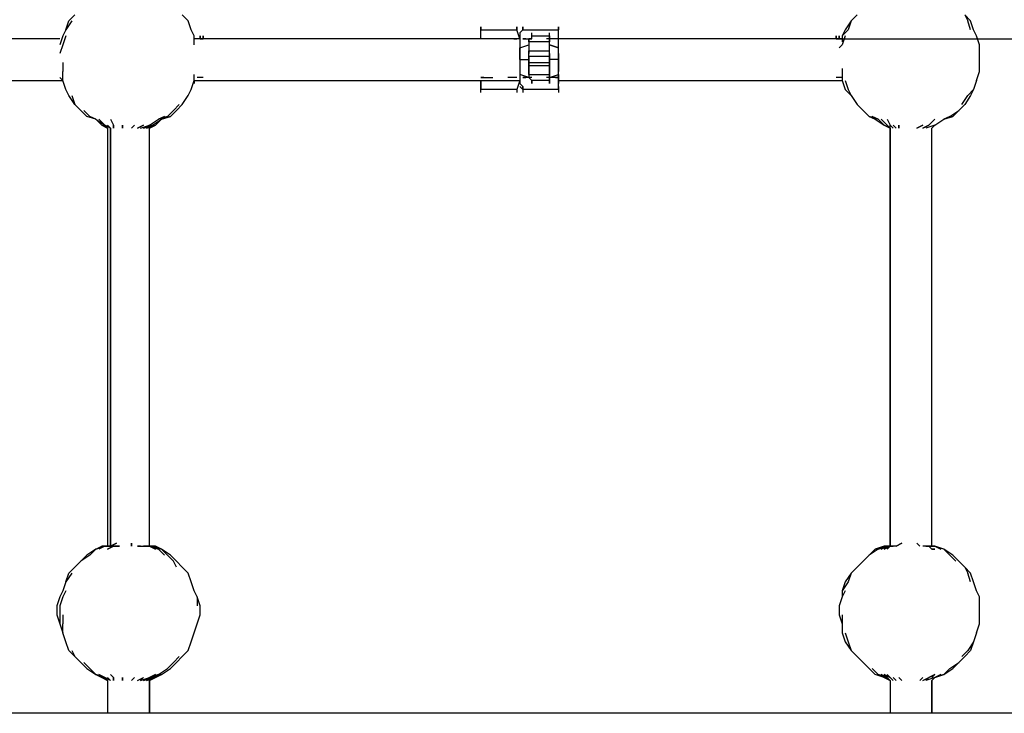
# Model space of a CAD drawing. Extents: x -2638 to 2638, y 0 to 1478.
# Drawn here: x -154 to 1242, y 0 to 984 of the extents above; entities that cross this region are included whole.
import ezdxf

# ---------------------------------------------------------------- set-up
doc = ezdxf.new("R2010")
doc.units = 0
doc.header["$LTSCALE"] = 5
doc.header["$PDMODE"] = 33
doc.header["$PDSIZE"] = 20
doc.layers.get('Defpoints').update_dxf_attribs({"linetype": 'CONTINUOUS'})
for name, color, linetype in [('Lg_area', 4, 'CONTINUOUS'), ('Lg_dim', 7, 'CONTINUOUS'), ('Lg_prod', 40, 'CONTINUOUS')]:
    doc.layers.add(name, color=color, linetype=linetype)
doc.styles.add('LG1', font='ARIAL.TTF', dxfattribs={"height": 185})
doc.styles.get("Standard").update_dxf_attribs({"font": 'SIMPLEX'})
doc.dimstyles.new('LG_DIM', dxfattribs={"dimtxt": 2.5, "dimasz": 2.5, "dimexe": 1.25, "dimexo": 0.625, "dimtad": 1, "dimdec": 4, "dimdsep": 46, "dimlunit": 6, "dimtxsty": 'Standard', "dimcen": 2.5, "dimadec": 0, "dimazin": 0, "dimtfac": 1, "dimtdec": 4, "dimtmove": 0, "dimatfit": 3, "dimfxl": 0, "dimtolj": 1, "dimtzin": 0, "dimarcsym": 0})

# ---------------------------------------------------------------- blocks, each defined once
blk = doc.blocks.new('*D6')
at = {"layer": 'Defpoints', "color": 0}
for p in [(1003.4, 956.8), (1794.3, 956.8), (2637.6, 0)]:
    blk.add_point(p, dxfattribs=at)
at = {"layer": 'Lg_dim', "color": 0, "lineweight": -2}
for p, q in [((1004.4, 956.8), (1844.3, 956.8)), ((1794.3, 836.8), (1794.3, 622.9)), ((1794.3, 120), (1794.3, 334)), ((2636.6, 0), (1744.3, 0))]:
    blk.add_line(p, q, dxfattribs=at)
at = {"layer": 'Lg_dim', "color": 0}
for points in [[(1774.3, 836.8), (1814.3, 836.8), (1794.3, 956.8)], [(1774.3, 120), (1814.3, 120), (1794.3, 0)]]:
    blk.add_solid(points, dxfattribs=at)
at = {"layer": 'Lg_dim', "color": 4, "insert": (1794.3, 478.4), "char_height": 185, "attachment_point": 5, "style": 'LG1'}
blk.add_mtext('\\A1;960', dxfattribs=at)

msp = doc.modelspace()

# ---------------------------------------------------------------- linework, layer by layer
at = {"layer": 'Lg_area'}
for p, q in [((-29.6374, -0.0015), (-1138.8668, -0.0015)), ((1079.592, -0.0015), (-29.6374, -0.0015)), ((2637.5936, -0.0015), (1079.592, -0.0015))]:
    msp.add_line(p, q, dxfattribs=at)
at = {"layer": 'Lg_prod'}
for p, q in [((-88.9092, 969.5158), (-84.6755, 982.2169)), ((-80.4418, 982.2169), (-88.9092, 969.5158)), ((-76.2081, 990.6843), (-84.6755, 982.2169)), ((84.6725, 982.2169), (76.2051, 990.6843)), ((88.9062, 969.5158), (84.6725, 982.2169)), ((1024.5539, 982.2169), (1016.0865, 969.5158)), ((1024.5539, 982.2169), (1020.3202, 969.5158)), ((1033.0213, 990.6843), (1024.5539, 982.2169)), ((1185.4345, 990.6843), (1189.6682, 982.2169)), ((1193.9019, 982.2169), (1185.4345, 990.6843)), ((1193.9019, 969.5158), (1189.6682, 982.2169)), ((1198.1356, 969.5158), (1193.9019, 982.2169)), ((-88.9092, 969.5158), (-93.1429, 961.0484)), ((93.1399, 961.0484), (88.9062, 969.5158)), ((499.5751, 973.7495), (499.5751, 969.5158)), ((499.5751, 969.5158), (499.5751, 973.7495)), ((499.5751, 956.8147), (499.5751, 969.5158)), ((499.5751, 969.5158), (550.3795, 969.5158)), ((499.5751, 956.8147), (499.5751, 969.5158)), ((550.3795, 969.5158), (550.3795, 973.7495)), ((550.3795, 973.7495), (550.3795, 969.5158)), ((554.6132, 956.8147), (550.3795, 969.5158)), ((554.6132, 956.8147), (550.3795, 969.5158)), ((558.8469, 969.5158), (554.6132, 965.2821)), ((554.6132, 965.2821), (558.8469, 969.5158)), ((554.6132, 965.2821), (554.6132, 961.0484)), ((554.6132, 965.2821), (554.6132, 961.0484)), ((558.8469, 969.5158), (558.8469, 973.7495)), ((558.8469, 973.7495), (558.8469, 969.5158)), ((558.8469, 969.5158), (609.6513, 969.5158)), ((571.548, 961.0484), (571.548, 965.2821)), ((596.9502, 961.0484), (596.9502, 965.2821)), ((609.6513, 969.5158), (609.6513, 973.7495)), ((609.6513, 973.7495), (609.6513, 969.5158)), ((609.6513, 965.2821), (609.6513, 969.5158)), ((609.6513, 965.2821), (609.6513, 969.5158)), ((609.6513, 961.0484), (609.6513, 965.2821)), ((609.6513, 961.0484), (609.6513, 965.2821)), ((1016.0865, 969.5158), (1011.8528, 961.0484)), ((1020.3202, 969.5158), (1011.8528, 961.0484)), ((1202.3693, 961.0484), (1198.1356, 969.5158)), ((-97.3766, 956.8147), (-1011.8558, 956.8147)), ((-93.1429, 961.0484), (-97.3766, 948.3473)), ((-88.9092, 961.0484), (-93.1429, 948.3473)), ((93.1399, 948.3473), (93.1399, 961.0484)), ((97.3736, 956.8147), (93.1399, 956.8147)), ((97.3736, 956.8147), (93.1399, 956.8147)), ((554.6132, 956.8147), (93.1399, 956.8147)), ((101.6073, 956.8147), (97.3736, 956.8147)), ((101.6073, 956.8147), (97.3736, 956.8147)), ((101.6073, 961.0484), (101.6073, 956.8147)), ((101.6073, 961.0484), (101.6073, 956.8147)), ((101.6073, 956.8147), (101.6073, 961.0484)), ((101.6073, 961.0484), (101.6073, 956.8147)), ((105.841, 956.8147), (101.6073, 956.8147)), ((101.6073, 956.8147), (105.841, 956.8147)), ((105.841, 956.8147), (105.841, 961.0484)), ((105.841, 961.0484), (105.841, 956.8147)), ((105.841, 956.8147), (105.841, 961.0484)), ((105.841, 961.0484), (105.841, 956.8147)), ((105.841, 956.8147), (105.841, 961.0484)), ((105.841, 961.0484), (105.841, 956.8147)), ((105.841, 956.8147), (105.841, 961.0484)), ((105.841, 961.0484), (105.841, 956.8147)), ((503.8088, 956.8147), (499.5751, 956.8147)), ((503.8088, 956.8147), (499.5751, 956.8147)), ((508.0425, 956.8147), (503.8088, 956.8147)), ((512.2762, 956.8147), (508.0425, 956.8147)), ((516.5099, 956.8147), (512.2762, 956.8147)), ((541.9121, 956.8147), (537.6784, 956.8147)), ((546.1458, 956.8147), (541.9121, 956.8147)), ((546.1458, 956.8147), (550.3795, 956.8147)), ((550.3795, 956.8147), (546.1458, 956.8147)), ((554.6132, 961.0484), (554.6132, 952.581)), ((554.6132, 961.0484), (554.6132, 952.581)), ((554.6132, 952.581), (554.6132, 944.1136)), ((554.6132, 952.581), (554.6132, 944.1136)), ((558.8469, 956.8147), (563.0806, 956.8147)), ((563.0806, 956.8147), (558.8469, 956.8147)), ((563.0806, 956.8147), (567.3143, 956.8147)), ((567.3143, 952.581), (567.3143, 956.8147)), ((571.548, 956.8147), (567.3143, 956.8147)), ((567.3143, 956.8147), (571.548, 956.8147)), ((567.3143, 956.8147), (567.3143, 952.581)), ((571.548, 956.8147), (567.3143, 956.8147)), ((567.3143, 952.581), (567.3143, 939.8799)), ((596.9502, 952.581), (567.3143, 952.581)), ((567.3143, 952.581), (567.3143, 939.8799)), ((571.548, 961.0484), (596.9502, 961.0484)), ((571.548, 956.8147), (571.548, 961.0484)), ((571.548, 956.8147), (571.548, 961.0484)), ((596.9502, 956.8147), (592.7165, 956.8147)), ((596.9502, 961.0484), (596.9502, 956.8147)), ((596.9502, 956.8147), (596.9502, 961.0484)), ((596.9502, 956.8147), (596.9502, 961.0484)), ((596.9502, 956.8147), (596.9502, 952.581)), ((601.1839, 956.8147), (596.9502, 956.8147)), ((596.9502, 952.581), (596.9502, 956.8147)), ((596.9502, 939.8799), (596.9502, 952.581)), ((596.9502, 939.8799), (596.9502, 952.581)), ((605.4176, 956.8147), (601.1839, 956.8147)), ((609.6513, 956.8147), (605.4176, 956.8147)), ((609.6513, 952.581), (609.6513, 961.0484)), ((609.6513, 952.581), (609.6513, 961.0484)), ((1011.8528, 956.8147), (609.6513, 956.8147)), ((609.6513, 944.1136), (609.6513, 952.581)), ((609.6513, 944.1136), (609.6513, 952.581)), ((1003.3854, 961.0484), (1003.3854, 956.8147)), ((1003.3854, 956.8147), (1003.3854, 961.0484)), ((1003.3854, 961.0484), (1003.3854, 956.8147)), ((1003.3854, 961.0484), (1003.3854, 956.8147)), ((1003.3854, 956.8147), (1003.3854, 961.0484)), ((1003.3854, 961.0484), (1003.3854, 956.8147)), ((1003.3854, 956.8147), (1003.3854, 961.0484)), ((1003.3854, 961.0484), (1003.3854, 956.8147)), ((1003.3854, 956.8147), (1007.6191, 956.8147)), ((1007.6191, 956.8147), (1003.3854, 956.8147)), ((1007.6191, 961.0484), (1007.6191, 956.8147)), ((1007.6191, 961.0484), (1007.6191, 956.8147)), ((1007.6191, 956.8147), (1007.6191, 961.0484)), ((1007.6191, 961.0484), (1007.6191, 956.8147)), ((1007.6191, 956.8147), (1011.8528, 956.8147)), ((1011.8528, 956.8147), (1007.6191, 956.8147)), ((1011.8528, 961.0484), (1011.8528, 952.581)), ((1016.0865, 961.0484), (1011.8528, 948.3473)), ((1206.603, 948.3473), (1202.3693, 961.0484)), ((-93.1429, 948.3473), (-97.3766, 935.6462)), ((554.6132, 944.1136), (567.3143, 948.3473)), ((554.6132, 935.6462), (554.6132, 944.1136)), ((554.6132, 944.1136), (554.6132, 935.6462)), ((554.6132, 927.1788), (554.6132, 935.6462)), ((554.6132, 935.6462), (554.6132, 927.1788)), ((567.3143, 939.8799), (596.9502, 939.8799)), ((567.3143, 935.6462), (567.3143, 939.8799)), ((567.3143, 939.8799), (567.3143, 935.6462)), ((567.3143, 931.4125), (567.3143, 935.6462)), ((567.3143, 931.4125), (567.3143, 935.6462)), ((596.9502, 948.3473), (609.6513, 944.1136)), ((609.6513, 944.1136), (596.9502, 948.3473)), ((596.9502, 935.6462), (596.9502, 939.8799)), ((596.9502, 935.6462), (596.9502, 939.8799)), ((596.9502, 935.6462), (596.9502, 931.4125)), ((596.9502, 931.4125), (596.9502, 935.6462)), ((609.6513, 935.6462), (609.6513, 944.1136)), ((609.6513, 935.6462), (609.6513, 944.1136)), ((609.6513, 927.1788), (609.6513, 935.6462)), ((609.6513, 935.6462), (609.6513, 927.1788)), ((1011.8528, 948.3473), (1007.6191, 944.1136)), ((1206.603, 935.6462), (1206.603, 948.3473)), ((1206.603, 922.9451), (1206.603, 935.6462)), ((-93.1429, 922.9451), (-93.1429, 910.244)), ((554.6132, 927.1788), (554.6132, 918.7114)), ((554.6132, 927.1788), (554.6132, 918.7114)), ((554.6132, 927.1788), (567.3143, 927.1788)), ((567.3143, 931.4125), (567.3143, 927.1788)), ((596.9502, 931.4125), (567.3143, 931.4125)), ((567.3143, 927.1788), (567.3143, 931.4125)), ((567.3143, 922.9451), (567.3143, 927.1788)), ((567.3143, 927.1788), (567.3143, 922.9451)), ((567.3143, 914.4777), (567.3143, 922.9451)), ((567.3143, 922.9451), (567.3143, 918.7114)), ((567.3143, 922.9451), (596.9502, 922.9451)), ((567.3143, 918.7114), (567.3143, 922.9451)), ((596.9502, 931.4125), (596.9502, 927.1788)), ((596.9502, 927.1788), (596.9502, 931.4125)), ((596.9502, 927.1788), (596.9502, 922.9451)), ((596.9502, 922.9451), (596.9502, 927.1788)), ((609.6513, 927.1788), (596.9502, 927.1788)), ((596.9502, 918.7114), (596.9502, 922.9451)), ((596.9502, 922.9451), (596.9502, 918.7114)), ((596.9502, 914.4777), (596.9502, 922.9451)), ((609.6513, 927.1788), (609.6513, 918.7114)), ((609.6513, 918.7114), (609.6513, 927.1788)), ((1206.603, 910.244), (1206.603, 922.9451)), ((-93.1429, 897.5429), (-93.1429, 910.244)), ((554.6132, 918.7114), (554.6132, 910.244)), ((554.6132, 918.7114), (554.6132, 910.244)), ((554.6132, 910.244), (554.6132, 906.0103)), ((554.6132, 910.244), (554.6132, 906.0103)), ((567.3143, 918.7114), (567.3143, 906.0103)), ((567.3143, 918.7114), (596.9502, 918.7114)), ((567.3143, 906.0103), (567.3143, 918.7114)), ((567.3143, 918.7114), (596.9502, 918.7114)), ((596.9502, 906.0103), (596.9502, 918.7114)), ((596.9502, 918.7114), (596.9502, 906.0103)), ((609.6513, 918.7114), (609.6513, 910.244)), ((609.6513, 910.244), (609.6513, 918.7114)), ((609.6513, 906.0103), (609.6513, 910.244)), ((609.6513, 906.0103), (609.6513, 910.244)), ((1011.8528, 914.4777), (1011.8528, 910.244)), ((1011.8528, 910.244), (1011.8528, 897.5429)), ((1202.3693, 897.5429), (1206.603, 910.244)), ((-1011.8558, 897.5429), (-93.1429, 897.5429)), ((-97.3766, 901.7766), (-93.1429, 897.5429)), ((-88.9092, 884.8418), (-93.1429, 897.5429)), ((88.9062, 884.8418), (93.1399, 897.5429)), ((93.1399, 897.5429), (93.1399, 906.0103)), ((93.1399, 893.3092), (93.1399, 897.5429)), ((93.1399, 897.5429), (93.1399, 893.3092)), ((93.1399, 893.3092), (93.1399, 897.5429)), ((93.1399, 897.5429), (93.1399, 893.3092)), ((93.1399, 897.5429), (554.6132, 897.5429)), ((101.6073, 901.7766), (97.3736, 901.7766)), ((101.6073, 901.7766), (97.3736, 901.7766)), ((105.841, 901.7766), (101.6073, 901.7766)), ((105.841, 901.7766), (101.6073, 901.7766)), ((499.5751, 901.7766), (503.8088, 901.7766)), ((503.8088, 901.7766), (499.5751, 901.7766)), ((499.5751, 884.8418), (499.5751, 897.5429)), ((499.5751, 897.5429), (499.5751, 884.8418)), ((503.8088, 901.7766), (508.0425, 901.7766)), ((508.0425, 901.7766), (512.2762, 901.7766)), ((512.2762, 901.7766), (516.5099, 901.7766)), ((541.9121, 901.7766), (537.6784, 901.7766)), ((546.1458, 901.7766), (541.9121, 901.7766)), ((550.3795, 901.7766), (546.1458, 901.7766)), ((550.3795, 901.7766), (546.1458, 901.7766)), ((554.6132, 897.5429), (550.3795, 884.8418)), ((554.6132, 897.5429), (550.3795, 884.8418)), ((554.6132, 906.0103), (554.6132, 897.5429)), ((554.6132, 906.0103), (554.6132, 897.5429)), ((567.3143, 901.7766), (554.6132, 906.0103)), ((554.6132, 897.5429), (554.6132, 893.3092)), ((554.6132, 893.3092), (554.6132, 897.5429)), ((558.8469, 901.7766), (563.0806, 901.7766)), ((563.0806, 901.7766), (558.8469, 901.7766)), ((567.3143, 901.7766), (563.0806, 901.7766)), ((567.3143, 906.0103), (567.3143, 901.7766)), ((567.3143, 906.0103), (596.9502, 906.0103)), ((567.3143, 906.0103), (567.3143, 901.7766)), ((571.548, 901.7766), (567.3143, 901.7766)), ((571.548, 901.7766), (567.3143, 901.7766)), ((567.3143, 901.7766), (571.548, 897.5429)), ((571.548, 897.5429), (567.3143, 901.7766)), ((571.548, 901.7766), (567.3143, 901.7766)), ((571.548, 893.3092), (571.548, 897.5429)), ((571.548, 897.5429), (571.548, 893.3092)), ((596.9502, 897.5429), (571.548, 897.5429)), ((596.9502, 901.7766), (592.7165, 901.7766)), ((596.9502, 906.0103), (596.9502, 901.7766)), ((596.9502, 901.7766), (609.6513, 906.0103)), ((596.9502, 901.7766), (596.9502, 906.0103)), ((601.1839, 901.7766), (596.9502, 901.7766)), ((596.9502, 901.7766), (596.9502, 897.5429)), ((596.9502, 897.5429), (596.9502, 901.7766)), ((596.9502, 897.5429), (596.9502, 893.3092)), ((596.9502, 893.3092), (596.9502, 897.5429)), ((605.4176, 901.7766), (601.1839, 901.7766)), ((605.4176, 901.7766), (609.6513, 901.7766)), ((609.6513, 901.7766), (605.4176, 901.7766)), ((609.6513, 897.5429), (609.6513, 906.0103)), ((609.6513, 906.0103), (609.6513, 897.5429)), ((609.6513, 893.3092), (609.6513, 897.5429)), ((609.6513, 897.5429), (609.6513, 893.3092)), ((609.6513, 897.5429), (1011.8528, 897.5429)), ((1007.6191, 901.7766), (1003.3854, 901.7766)), ((1007.6191, 901.7766), (1003.3854, 901.7766)), ((1011.8528, 901.7766), (1007.6191, 901.7766)), ((1011.8528, 901.7766), (1007.6191, 901.7766)), ((1011.8528, 897.5429), (1016.0865, 884.8418)), ((1016.0865, 897.5429), (1020.3202, 884.8418)), ((1202.3693, 897.5429), (1198.1356, 884.8418)), ((-84.6755, 876.3744), (-88.9092, 884.8418)), ((84.6725, 876.3744), (88.9062, 884.8418)), ((499.5751, 880.6081), (499.5751, 884.8418)), ((550.3795, 884.8418), (499.5751, 884.8418)), ((550.3795, 884.8418), (550.3795, 880.6081)), ((554.6132, 893.3092), (558.8469, 889.0755)), ((558.8469, 889.0755), (554.6132, 893.3092)), ((558.8469, 884.8418), (554.6132, 889.0755)), ((554.6132, 889.0755), (558.8469, 884.8418)), ((558.8469, 889.0755), (558.8469, 884.8418)), ((558.8469, 884.8418), (558.8469, 889.0755)), ((558.8469, 884.8418), (558.8469, 880.6081)), ((609.6513, 884.8418), (558.8469, 884.8418)), ((609.6513, 889.0755), (609.6513, 893.3092)), ((609.6513, 889.0755), (609.6513, 893.3092)), ((609.6513, 884.8418), (609.6513, 889.0755)), ((609.6513, 889.0755), (609.6513, 884.8418)), ((609.6513, 884.8418), (609.6513, 880.6081)), ((1016.0865, 884.8418), (1024.5539, 876.3744)), ((1020.3202, 884.8418), (1024.5539, 876.3744)), ((1198.1356, 884.8418), (1189.6682, 876.3744)), ((1198.1356, 884.8418), (1193.9019, 876.3744)), ((-76.2081, 863.6733), (-84.6755, 876.3744)), ((-80.4418, 876.3744), (-76.2081, 863.6733)), ((76.2051, 863.6733), (84.6725, 876.3744)), ((1024.5539, 876.3744), (1033.0213, 863.6733)), ((1181.2008, 863.6733), (1189.6682, 876.3744)), ((1193.9019, 876.3744), (1185.4345, 863.6733)), ((-67.7407, 855.2059), (-76.2081, 863.6733)), ((-59.2733, 846.7385), (-67.7407, 855.2059)), ((-63.507, 855.2059), (-55.0396, 846.7385)), ((55.0366, 846.7385), (63.504, 855.2059)), ((59.2703, 846.7385), (67.7377, 855.2059)), ((63.504, 855.2059), (71.9714, 863.6733)), ((67.7377, 855.2059), (76.2051, 863.6733)), ((1033.0213, 863.6733), (1041.4887, 855.2059)), ((1041.4887, 855.2059), (1049.9561, 846.7385)), ((1164.266, 846.7385), (1176.9671, 855.2059)), ((1168.4997, 846.7385), (1176.9671, 855.2059)), ((1176.9671, 855.2059), (1185.4345, 863.6733)), ((-46.5722, 842.5048), (-59.2733, 846.7385)), ((-46.5722, 842.5048), (-59.2733, 846.7385)), ((-46.5722, 842.5048), (-59.2733, 846.7385)), ((-46.5722, 842.5048), (-59.2733, 846.7385)), ((-55.0396, 846.7385), (-46.5722, 842.5048)), ((-55.0396, 846.7385), (-46.5722, 842.5048)), ((-46.5722, 842.5048), (-55.0396, 846.7385)), ((-55.0396, 846.7385), (-46.5722, 842.5048)), ((-55.0396, 846.7385), (-46.5722, 842.5048)), ((-55.0396, 846.7385), (-46.5722, 842.5048)), ((-55.0396, 846.7385), (-46.5722, 842.5048)), ((-46.5722, 842.5048), (-55.0396, 846.7385)), ((-38.1048, 834.0374), (-46.5722, 842.5048)), ((-46.5722, 842.5048), (-33.8711, 834.0374)), ((-42.3385, 842.5048), (-33.8711, 834.0374)), ((-25.4037, 842.5048), (-21.17, 834.0374)), ((29.6344, 834.0374), (42.3355, 842.5048)), ((33.8681, 834.0374), (46.5692, 842.5048)), ((46.5692, 842.5048), (38.1018, 834.0374)), ((42.3355, 842.5048), (55.0366, 846.7385)), ((55.0366, 846.7385), (42.3355, 842.5048)), ((50.8029, 846.7385), (42.3355, 842.5048)), ((42.3355, 842.5048), (50.8029, 846.7385)), ((55.0366, 846.7385), (42.3355, 842.5048)), ((55.0366, 846.7385), (42.3355, 842.5048)), ((50.8029, 846.7385), (42.3355, 842.5048)), ((42.3355, 842.5048), (50.8029, 846.7385)), ((46.5692, 842.5048), (55.0366, 846.7385)), ((46.5692, 842.5048), (59.2703, 846.7385)), ((46.5692, 842.5048), (55.0366, 846.7385)), ((59.2703, 846.7385), (46.5692, 842.5048)), ((46.5692, 842.5048), (55.0366, 846.7385)), ((46.5692, 842.5048), (59.2703, 846.7385)), ((46.5692, 842.5048), (55.0366, 846.7385)), ((59.2703, 846.7385), (46.5692, 842.5048)), ((1049.9561, 846.7385), (1062.6572, 842.5048)), ((1058.4235, 842.5048), (1049.9561, 846.7385)), ((1049.9561, 846.7385), (1058.4235, 842.5048)), ((1062.6572, 842.5048), (1049.9561, 846.7385)), ((1049.9561, 846.7385), (1062.6572, 842.5048)), ((1058.4235, 842.5048), (1049.9561, 846.7385)), ((1049.9561, 846.7385), (1058.4235, 842.5048)), ((1062.6572, 842.5048), (1049.9561, 846.7385)), ((1062.6572, 842.5048), (1054.1898, 846.7385)), ((1054.1898, 846.7385), (1062.6572, 842.5048)), ((1062.6572, 842.5048), (1054.1898, 846.7385)), ((1054.1898, 846.7385), (1062.6572, 842.5048)), ((1058.4235, 842.5048), (1071.1246, 834.0374)), ((1062.6572, 842.5048), (1071.1246, 834.0374)), ((1066.8909, 842.5048), (1075.3583, 834.0374)), ((1075.3583, 842.5048), (1079.592, 834.0374)), ((1134.6301, 834.0374), (1143.0975, 842.5048)), ((1143.0975, 834.0374), (1155.7986, 842.5048)), ((1164.266, 846.7385), (1155.7986, 842.5048)), ((1155.7986, 842.5048), (1164.266, 846.7385)), ((1168.4997, 846.7385), (1155.7986, 842.5048)), ((1155.7986, 842.5048), (1168.4997, 846.7385)), ((1164.266, 846.7385), (1155.7986, 842.5048)), ((1155.7986, 842.5048), (1164.266, 846.7385)), ((1164.266, 846.7385), (1155.7986, 842.5048)), ((1155.7986, 842.5048), (1164.266, 846.7385)), ((1168.4997, 846.7385), (1155.7986, 842.5048)), ((1155.7986, 842.5048), (1168.4997, 846.7385)), ((1164.266, 846.7385), (1155.7986, 842.5048)), ((1155.7986, 842.5048), (1164.266, 846.7385)), ((-29.6374, 829.8037), (-38.1048, 834.0374)), ((-38.1048, 834.0374), (-29.6374, 829.8037)), ((-29.6374, 829.8037), (-38.1048, 834.0374)), ((-38.1048, 834.0374), (-29.6374, 829.8037)), ((-33.8711, 834.0374), (-29.6374, 829.8037)), ((-29.6374, 829.8037), (-33.8711, 834.0374)), ((-29.6374, 829.8037), (-33.8711, 834.0374)), ((-33.8711, 834.0374), (-29.6374, 829.8037)), ((-29.6374, 829.8037), (-33.8711, 834.0374)), ((-33.8711, 834.0374), (-29.6374, 829.8037)), ((-33.8711, 834.0374), (-29.6374, 829.8037)), ((-29.6374, 829.8037), (-33.8711, 834.0374)), ((-25.4037, 829.8037), (-33.8711, 834.0374)), ((-33.8711, 834.0374), (-29.6374, 829.8037)), ((-29.6374, 829.8037), (-33.8711, 834.0374)), ((-33.8711, 834.0374), (-29.6374, 829.8037)), ((-29.6374, 834.0374), (-25.4037, 829.8037)), ((-29.6374, 834.0374), (-25.4037, 829.8037)), ((-29.6374, 829.8037), (-29.6374, 237.0857)), ((-25.4037, 237.0857), (-25.4037, 829.8037)), ((-25.4037, 829.8037), (-25.4037, 237.0857)), ((-21.17, 829.8037), (-21.17, 834.0374)), ((-21.17, 834.0374), (-21.17, 829.8037)), ((-8.4689, 829.8037), (-8.4689, 834.0374)), ((-8.4689, 834.0374), (-8.4689, 829.8037)), ((8.4659, 834.0374), (4.2322, 829.8037)), ((4.2322, 829.8037), (8.4659, 834.0374)), ((21.167, 834.0374), (12.6996, 829.8037)), ((12.6996, 829.8037), (21.167, 834.0374)), ((16.9333, 829.8037), (29.6344, 834.0374)), ((29.6344, 834.0374), (21.167, 829.8037)), ((21.167, 829.8037), (33.8681, 834.0374)), ((33.8681, 834.0374), (25.4007, 829.8037)), ((25.4007, 829.8037), (38.1018, 834.0374)), ((33.8681, 834.0374), (29.6344, 829.8037)), ((29.6344, 829.8037), (33.8681, 834.0374)), ((29.6344, 829.8037), (33.8681, 834.0374)), ((29.6344, 829.8037), (38.1018, 834.0374)), ((29.6344, 829.8037), (33.8681, 834.0374)), ((38.1018, 834.0374), (29.6344, 829.8037)), ((29.6344, 829.8037), (33.8681, 834.0374)), ((29.6344, 829.8037), (33.8681, 834.0374)), ((38.1018, 834.0374), (29.6344, 829.8037)), ((29.6344, 237.0857), (29.6344, 829.8037)), ((1079.592, 829.8037), (1071.1246, 834.0374)), ((1071.1246, 834.0374), (1079.592, 829.8037)), ((1079.592, 829.8037), (1071.1246, 834.0374)), ((1071.1246, 834.0374), (1079.592, 829.8037)), ((1075.3583, 834.0374), (1079.592, 829.8037)), ((1075.3583, 834.0374), (1079.592, 829.8037)), ((1075.3583, 834.0374), (1079.592, 829.8037)), ((1079.592, 829.8037), (1075.3583, 834.0374)), ((1075.3583, 834.0374), (1079.592, 829.8037)), ((1075.3583, 834.0374), (1079.592, 829.8037)), ((1075.3583, 834.0374), (1079.592, 829.8037)), ((1079.592, 829.8037), (1075.3583, 834.0374)), ((1079.592, 829.8037), (1079.592, 834.0374)), ((1079.592, 834.0374), (1083.8257, 829.8037)), ((1079.592, 237.0857), (1079.592, 829.8037)), ((1079.592, 829.8037), (1079.592, 237.0857)), ((1088.0594, 829.8037), (1083.8257, 834.0374)), ((1083.8257, 834.0374), (1088.0594, 829.8037)), ((1092.2931, 829.8037), (1092.2931, 834.0374)), ((1092.2931, 834.0374), (1092.2931, 829.8037)), ((1126.1627, 834.0374), (1117.6953, 829.8037)), ((1117.6953, 829.8037), (1126.1627, 834.0374)), ((1126.1627, 829.8037), (1134.6301, 834.0374)), ((1134.6301, 834.0374), (1126.1627, 829.8037)), ((1143.0975, 834.0374), (1130.3964, 829.8037)), ((1138.8638, 829.8037), (1143.0975, 834.0374)), ((1143.0975, 834.0374), (1138.8638, 829.8037)), ((1138.8638, 829.8037), (1143.0975, 834.0374)), ((1138.8638, 237.0857), (1138.8638, 829.8037)), ((-25.4037, 237.0857), (-16.9363, 241.3194)), ((-16.9363, 241.3194), (-25.4037, 237.0857)), ((4.2322, 237.0857), (4.2322, 241.3194)), ((4.2322, 241.3194), (4.2322, 237.0857)), ((1088.0594, 237.0857), (1096.5268, 241.3194)), ((1096.5268, 241.3194), (1088.0594, 237.0857)), ((1117.6953, 241.3194), (1121.929, 237.0857)), ((1121.929, 237.0857), (1117.6953, 241.3194)), ((-67.7407, 215.9172), (-59.2733, 224.3846)), ((-55.0396, 224.3846), (-67.7407, 215.9172)), ((-46.5722, 232.852), (-59.2733, 224.3846)), ((-55.0396, 224.3846), (-46.5722, 232.852)), ((-46.5722, 232.852), (-38.1048, 237.0857)), ((-33.8711, 237.0857), (-46.5722, 232.852)), ((-46.5722, 232.852), (-38.1048, 237.0857)), ((-33.8711, 237.0857), (-46.5722, 232.852)), ((-33.8711, 237.0857), (-46.5722, 232.852)), ((-46.5722, 232.852), (-33.8711, 237.0857)), ((-46.5722, 232.852), (-38.1048, 237.0857)), ((-33.8711, 237.0857), (-46.5722, 232.852)), ((-46.5722, 232.852), (-38.1048, 237.0857)), ((-33.8711, 237.0857), (-46.5722, 232.852)), ((-33.8711, 237.0857), (-46.5722, 232.852)), ((-46.5722, 232.852), (-33.8711, 237.0857)), ((-33.8711, 237.0857), (-42.3385, 232.852)), ((-33.8711, 237.0857), (-42.3385, 232.852)), ((-33.8711, 237.0857), (-42.3385, 232.852)), ((-33.8711, 237.0857), (-42.3385, 232.852)), ((-29.6374, 237.0857), (-38.1048, 237.0857)), ((-38.1048, 237.0857), (-29.6374, 237.0857)), ((-29.6374, 237.0857), (-38.1048, 237.0857)), ((-38.1048, 237.0857), (-29.6374, 237.0857)), ((-29.6374, 237.0857), (-33.8711, 237.0857)), ((-33.8711, 237.0857), (-29.6374, 237.0857)), ((-29.6374, 237.0857), (-33.8711, 237.0857)), ((-33.8711, 237.0857), (-29.6374, 237.0857)), ((-29.6374, 237.0857), (-33.8711, 237.0857)), ((-33.8711, 237.0857), (-29.6374, 237.0857)), ((-29.6374, 237.0857), (-33.8711, 237.0857)), ((-33.8711, 237.0857), (-25.4037, 237.0857)), ((-25.4037, 237.0857), (-33.8711, 237.0857)), ((-33.8711, 237.0857), (-29.6374, 237.0857)), ((-29.6374, 237.0857), (-33.8711, 237.0857)), ((-33.8711, 237.0857), (-29.6374, 237.0857)), ((-29.6374, 232.852), (-21.17, 237.0857)), ((-21.17, 237.0857), (-29.6374, 232.852)), ((-21.17, 237.0857), (-16.9363, 237.0857)), ((-16.9363, 237.0857), (-21.17, 237.0857)), ((-16.9363, 237.0857), (-12.7026, 237.0857)), ((-12.7026, 237.0857), (-16.9363, 237.0857)), ((12.6996, 237.0857), (16.9333, 237.0857)), ((16.9333, 237.0857), (12.6996, 237.0857)), ((16.9333, 237.0857), (25.4007, 237.0857)), ((21.167, 237.0857), (29.6344, 237.0857)), ((25.4007, 237.0857), (21.167, 237.0857)), ((25.4007, 237.0857), (33.8681, 237.0857)), ((29.6344, 237.0857), (25.4007, 237.0857)), ((33.8681, 237.0857), (29.6344, 237.0857)), ((29.6344, 237.0857), (33.8681, 237.0857)), ((33.8681, 237.0857), (29.6344, 237.0857)), ((29.6344, 237.0857), (38.1018, 237.0857)), ((33.8681, 237.0857), (29.6344, 237.0857)), ((38.1018, 237.0857), (29.6344, 237.0857)), ((29.6344, 237.0857), (38.1018, 232.852)), ((38.1018, 232.852), (29.6344, 237.0857)), ((29.6344, 237.0857), (42.3355, 232.852)), ((42.3355, 232.852), (29.6344, 237.0857)), ((29.6344, 237.0857), (33.8681, 237.0857)), ((33.8681, 237.0857), (29.6344, 237.0857)), ((29.6344, 237.0857), (38.1018, 237.0857)), ((33.8681, 237.0857), (29.6344, 237.0857)), ((38.1018, 237.0857), (29.6344, 237.0857)), ((29.6344, 237.0857), (38.1018, 232.852)), ((38.1018, 232.852), (29.6344, 237.0857)), ((29.6344, 237.0857), (42.3355, 232.852)), ((42.3355, 232.852), (29.6344, 237.0857)), ((42.3355, 232.852), (33.8681, 237.0857)), ((33.8681, 237.0857), (42.3355, 232.852)), ((33.8681, 237.0857), (46.5692, 232.852)), ((46.5692, 232.852), (33.8681, 237.0857)), ((42.3355, 232.852), (33.8681, 237.0857)), ((33.8681, 237.0857), (42.3355, 232.852)), ((33.8681, 237.0857), (46.5692, 232.852)), ((46.5692, 232.852), (33.8681, 237.0857)), ((46.5692, 232.852), (38.1018, 237.0857)), ((46.5692, 232.852), (38.1018, 237.0857)), ((46.5692, 232.852), (38.1018, 237.0857)), ((46.5692, 232.852), (38.1018, 237.0857)), ((50.8029, 224.3846), (42.3355, 232.852)), ((55.0366, 224.3846), (46.5692, 232.852)), ((59.2703, 224.3846), (46.5692, 232.852)), ((63.504, 215.9172), (55.0366, 224.3846)), ((67.7377, 215.9172), (59.2703, 224.3846)), ((1049.9561, 224.3846), (1041.4887, 215.9172)), ((1049.9561, 224.3846), (1058.4235, 232.852)), ((1062.6572, 232.852), (1049.9561, 224.3846)), ((1058.4235, 232.852), (1071.1246, 237.0857)), ((1071.1246, 237.0857), (1058.4235, 232.852)), ((1058.4235, 232.852), (1071.1246, 237.0857)), ((1071.1246, 237.0857), (1058.4235, 232.852)), ((1062.6572, 232.852), (1071.1246, 237.0857)), ((1075.3583, 237.0857), (1062.6572, 232.852)), ((1062.6572, 232.852), (1075.3583, 237.0857)), ((1071.1246, 237.0857), (1062.6572, 232.852)), ((1062.6572, 232.852), (1071.1246, 237.0857)), ((1075.3583, 237.0857), (1062.6572, 232.852)), ((1062.6572, 232.852), (1075.3583, 237.0857)), ((1071.1246, 237.0857), (1062.6572, 232.852)), ((1066.8909, 232.852), (1075.3583, 237.0857)), ((1075.3583, 237.0857), (1066.8909, 232.852)), ((1066.8909, 232.852), (1075.3583, 237.0857)), ((1075.3583, 237.0857), (1066.8909, 232.852)), ((1071.1246, 232.852), (1079.592, 237.0857)), ((1079.592, 237.0857), (1071.1246, 232.852)), ((1079.592, 237.0857), (1071.1246, 237.0857)), ((1079.592, 237.0857), (1071.1246, 237.0857)), ((1071.1246, 232.852), (1079.592, 237.0857)), ((1079.592, 237.0857), (1071.1246, 232.852)), ((1079.592, 237.0857), (1071.1246, 237.0857)), ((1079.592, 237.0857), (1071.1246, 237.0857)), ((1075.3583, 232.852), (1079.592, 237.0857)), ((1075.3583, 237.0857), (1079.592, 237.0857)), ((1083.8257, 237.0857), (1075.3583, 237.0857)), ((1079.592, 237.0857), (1075.3583, 237.0857)), ((1075.3583, 232.852), (1079.592, 237.0857)), ((1079.592, 237.0857), (1075.3583, 237.0857)), ((1075.3583, 232.852), (1079.592, 237.0857)), ((1075.3583, 237.0857), (1079.592, 237.0857)), ((1079.592, 237.0857), (1075.3583, 237.0857)), ((1079.592, 237.0857), (1075.3583, 237.0857)), ((1075.3583, 232.852), (1079.592, 237.0857)), ((1079.592, 237.0857), (1075.3583, 237.0857)), ((1088.0594, 237.0857), (1079.592, 237.0857)), ((1079.592, 237.0857), (1083.8257, 237.0857)), ((1134.6301, 237.0857), (1126.1627, 237.0857)), ((1130.3964, 237.0857), (1134.6301, 237.0857)), ((1130.3964, 237.0857), (1138.8638, 237.0857)), ((1134.6301, 237.0857), (1143.0975, 237.0857)), ((1138.8638, 237.0857), (1134.6301, 237.0857)), ((1134.6301, 237.0857), (1138.8638, 232.852)), ((1138.8638, 232.852), (1134.6301, 237.0857)), ((1143.0975, 237.0857), (1138.8638, 237.0857)), ((1143.0975, 237.0857), (1138.8638, 237.0857)), ((1143.0975, 237.0857), (1138.8638, 237.0857)), ((1138.8638, 232.852), (1143.0975, 232.852)), ((1143.0975, 232.852), (1138.8638, 232.852)), ((1138.8638, 232.852), (1143.0975, 232.852)), ((1143.0975, 232.852), (1138.8638, 232.852)), ((1155.7986, 232.852), (1143.0975, 237.0857)), ((1143.0975, 237.0857), (1151.5649, 232.852)), ((1151.5649, 232.852), (1143.0975, 237.0857)), ((1155.7986, 232.852), (1143.0975, 237.0857)), ((1155.7986, 232.852), (1143.0975, 237.0857)), ((1143.0975, 237.0857), (1151.5649, 232.852)), ((1151.5649, 232.852), (1143.0975, 237.0857)), ((1155.7986, 232.852), (1143.0975, 237.0857)), ((1168.4997, 224.3846), (1155.7986, 232.852)), ((1164.266, 224.3846), (1155.7986, 232.852)), ((1172.7334, 215.9172), (1164.266, 224.3846)), ((1176.9671, 215.9172), (1168.4997, 224.3846)), ((-67.7407, 215.9172), (-76.2081, 207.4498)), ((67.7377, 207.4498), (63.504, 215.9172)), ((76.2051, 207.4498), (67.7377, 215.9172)), ((1041.4887, 215.9172), (1033.0213, 207.4498)), ((1185.4345, 207.4498), (1176.9671, 215.9172)), ((-88.9092, 186.2813), (-84.6755, 198.9824)), ((-80.4418, 198.9824), (-88.9092, 186.2813)), ((-76.2081, 207.4498), (-84.6755, 198.9824)), ((84.6725, 198.9824), (76.2051, 207.4498)), ((88.9062, 186.2813), (84.6725, 198.9824)), ((1024.5539, 198.9824), (1016.0865, 186.2813)), ((1024.5539, 198.9824), (1020.3202, 186.2813)), ((1033.0213, 207.4498), (1024.5539, 198.9824)), ((1185.4345, 207.4498), (1189.6682, 198.9824)), ((1193.9019, 198.9824), (1185.4345, 207.4498)), ((1193.9019, 186.2813), (1189.6682, 198.9824)), ((1198.1356, 186.2813), (1193.9019, 198.9824)), ((-88.9092, 186.2813), (-93.1429, 173.5802)), ((93.1399, 173.5802), (88.9062, 186.2813)), ((1016.0865, 186.2813), (1011.8528, 173.5802)), ((1020.3202, 186.2813), (1011.8528, 173.5802)), ((1202.3693, 173.5802), (1198.1356, 186.2813)), ((-93.1429, 173.5802), (-97.3766, 165.1128)), ((-88.9092, 173.5802), (-93.1429, 165.1128)), ((97.3736, 165.1128), (93.1399, 173.5802)), ((1011.8528, 173.5802), (1011.8528, 165.1128)), ((1016.0865, 173.5802), (1011.8528, 165.1128)), ((1206.603, 165.1128), (1202.3693, 173.5802)), ((-97.3766, 165.1128), (-101.6103, 152.4117)), ((-93.1429, 165.1128), (-97.3766, 152.4117)), ((97.3736, 165.1128), (97.3736, 152.4117)), ((101.6073, 152.4117), (97.3736, 165.1128)), ((1011.8528, 165.1128), (1007.6191, 152.4117)), ((1206.603, 152.4117), (1206.603, 165.1128)), ((-101.6103, 152.4117), (-101.6103, 139.7106)), ((-101.6103, 139.7106), (-97.3766, 127.0095)), ((-97.3766, 152.4117), (-97.3766, 139.7106)), ((-97.3766, 139.7106), (-97.3766, 127.0095)), ((-93.1429, 139.7106), (-93.1429, 127.0095)), ((97.3736, 127.0095), (101.6073, 139.7106)), ((101.6073, 139.7106), (101.6073, 152.4117)), ((1007.6191, 152.4117), (1007.6191, 139.7106)), ((1007.6191, 139.7106), (1011.8528, 127.0095)), ((1011.8528, 139.7106), (1011.8528, 127.0095)), ((1206.603, 139.7106), (1206.603, 152.4117)), ((1206.603, 127.0095), (1206.603, 139.7106)), ((-97.3766, 127.0095), (-93.1429, 114.3084)), ((-93.1429, 114.3084), (-93.1429, 127.0095)), ((93.1399, 114.3084), (97.3736, 127.0095)), ((1011.8528, 127.0095), (1011.8528, 114.3084)), ((1202.3693, 114.3084), (1206.603, 127.0095)), ((-88.9092, 101.6073), (-93.1429, 114.3084)), ((88.9062, 101.6073), (93.1399, 114.3084)), ((1011.8528, 114.3084), (1016.0865, 101.6073)), ((1016.0865, 114.3084), (1020.3202, 101.6073)), ((1202.3693, 114.3084), (1198.1356, 101.6073)), ((-84.6755, 88.9062), (-88.9092, 101.6073)), ((84.6725, 88.9062), (88.9062, 101.6073)), ((1016.0865, 101.6073), (1024.5539, 88.9062)), ((1020.3202, 101.6073), (1024.5539, 88.9062)), ((1198.1356, 101.6073), (1189.6682, 88.9062)), ((1198.1356, 101.6073), (1193.9019, 88.9062)), ((-76.2081, 80.4388), (-84.6755, 88.9062)), ((-80.4418, 88.9062), (-76.2081, 80.4388)), ((76.2051, 80.4388), (84.6725, 88.9062)), ((1024.5539, 88.9062), (1033.0213, 80.4388)), ((1181.2008, 80.4388), (1189.6682, 88.9062)), ((1193.9019, 88.9062), (1185.4345, 80.4388)), ((-67.7407, 71.9714), (-76.2081, 80.4388)), ((-59.2733, 63.504), (-67.7407, 71.9714)), ((-63.507, 71.9714), (-55.0396, 63.504)), ((55.0366, 63.504), (63.504, 71.9714)), ((59.2703, 63.504), (67.7377, 71.9714)), ((63.504, 71.9714), (71.9714, 80.4388)), ((67.7377, 71.9714), (76.2051, 80.4388)), ((1033.0213, 80.4388), (1041.4887, 71.9714)), ((1041.4887, 71.9714), (1049.9561, 63.504)), ((1164.266, 63.504), (1176.9671, 71.9714)), ((1176.9671, 71.9714), (1168.4997, 63.504)), ((1176.9671, 71.9714), (1185.4345, 80.4388)), ((-59.2733, 63.504), (-46.5722, 55.0366)), ((-55.0396, 63.504), (-46.5722, 55.0366)), ((42.3355, 55.0366), (55.0366, 63.504)), ((46.5692, 55.0366), (59.2703, 63.504)), ((1049.9561, 63.504), (1058.4235, 55.0366)), ((1054.1898, 63.504), (1062.6572, 55.0366)), ((1155.7986, 55.0366), (1164.266, 63.504)), ((1155.7986, 55.0366), (1168.4997, 63.504)), ((-46.5722, 55.0366), (-38.1048, 50.8029)), ((-33.8711, 50.8029), (-46.5722, 55.0366)), ((-46.5722, 55.0366), (-38.1048, 50.8029)), ((-33.8711, 50.8029), (-46.5722, 55.0366)), ((-33.8711, 50.8029), (-46.5722, 55.0366)), ((-46.5722, 55.0366), (-33.8711, 50.8029)), ((-46.5722, 55.0366), (-38.1048, 50.8029)), ((-33.8711, 50.8029), (-46.5722, 55.0366)), ((-46.5722, 55.0366), (-38.1048, 50.8029)), ((-33.8711, 50.8029), (-46.5722, 55.0366)), ((-33.8711, 50.8029), (-46.5722, 55.0366)), ((-46.5722, 55.0366), (-33.8711, 50.8029)), ((-33.8711, 50.8029), (-42.3385, 55.0366)), ((-42.3385, 55.0366), (-33.8711, 50.8029)), ((-33.8711, 50.8029), (-42.3385, 55.0366)), ((-42.3385, 55.0366), (-33.8711, 50.8029)), ((-29.6374, 46.5692), (-38.1048, 50.8029)), ((-38.1048, 50.8029), (-29.6374, 46.5692)), ((-29.6374, 46.5692), (-38.1048, 50.8029)), ((-38.1048, 50.8029), (-29.6374, 46.5692)), ((-33.8711, 50.8029), (-29.6374, 46.5692)), ((-29.6374, 46.5692), (-33.8711, 50.8029)), ((-29.6374, 46.5692), (-33.8711, 50.8029)), ((-33.8711, 50.8029), (-29.6374, 46.5692)), ((-29.6374, 46.5692), (-33.8711, 50.8029)), ((-33.8711, 50.8029), (-29.6374, 46.5692)), ((-33.8711, 50.8029), (-29.6374, 46.5692)), ((-29.6374, 46.5692), (-33.8711, 50.8029)), ((-25.4037, 46.5692), (-33.8711, 50.8029)), ((-33.8711, 50.8029), (-29.6374, 46.5692)), ((-29.6374, 46.5692), (-33.8711, 50.8029)), ((-33.8711, 50.8029), (-29.6374, 46.5692)), ((-29.6374, 50.8029), (-25.4037, 46.5692)), ((-29.6374, 50.8029), (-25.4037, 46.5692)), ((-29.6374, 46.5692), (-29.6374, -0.0015)), ((-21.17, 50.8029), (-25.4037, 55.0366)), ((-25.4037, 55.0366), (-21.17, 50.8029)), ((-21.17, 46.5692), (-21.17, 50.8029)), ((-21.17, 50.8029), (-21.17, 46.5692)), ((-8.4689, 46.5692), (-8.4689, 50.8029)), ((-8.4689, 50.8029), (-8.4689, 46.5692)), ((8.4659, 50.8029), (4.2322, 46.5692)), ((4.2322, 46.5692), (8.4659, 50.8029)), ((12.6996, 46.5692), (21.167, 50.8029)), ((21.167, 50.8029), (16.9333, 46.5692)), ((16.9333, 46.5692), (29.6344, 50.8029)), ((29.6344, 50.8029), (21.167, 46.5692)), ((21.167, 46.5692), (33.8681, 50.8029)), ((33.8681, 50.8029), (25.4007, 46.5692)), ((25.4007, 46.5692), (38.1018, 50.8029)), ((42.3355, 55.0366), (29.6344, 50.8029)), ((42.3355, 55.0366), (29.6344, 50.8029)), ((38.1018, 55.0366), (29.6344, 50.8029)), ((29.6344, 50.8029), (38.1018, 55.0366)), ((42.3355, 55.0366), (29.6344, 50.8029)), ((42.3355, 55.0366), (29.6344, 50.8029)), ((38.1018, 55.0366), (29.6344, 50.8029)), ((29.6344, 50.8029), (38.1018, 55.0366)), ((33.8681, 50.8029), (29.6344, 46.5692)), ((29.6344, 46.5692), (33.8681, 50.8029)), ((29.6344, 46.5692), (33.8681, 50.8029)), ((29.6344, 46.5692), (38.1018, 50.8029)), ((29.6344, 46.5692), (33.8681, 50.8029)), ((38.1018, 50.8029), (29.6344, 46.5692)), ((29.6344, 46.5692), (33.8681, 50.8029)), ((29.6344, 46.5692), (33.8681, 50.8029)), ((38.1018, 50.8029), (29.6344, 46.5692)), ((29.6344, -0.0015), (29.6344, 46.5692)), ((29.6344, 46.5692), (29.6344, -0.0015)), ((33.8681, 50.8029), (42.3355, 55.0366)), ((33.8681, 50.8029), (46.5692, 55.0366)), ((46.5692, 55.0366), (33.8681, 50.8029)), ((42.3355, 55.0366), (33.8681, 50.8029)), ((33.8681, 50.8029), (42.3355, 55.0366)), ((33.8681, 50.8029), (46.5692, 55.0366)), ((46.5692, 55.0366), (33.8681, 50.8029)), ((42.3355, 55.0366), (33.8681, 50.8029)), ((46.5692, 55.0366), (38.1018, 50.8029)), ((38.1018, 50.8029), (46.5692, 55.0366)), ((46.5692, 55.0366), (38.1018, 50.8029)), ((38.1018, 50.8029), (46.5692, 55.0366)), ((1071.1246, 50.8029), (1058.4235, 55.0366)), ((1071.1246, 50.8029), (1058.4235, 55.0366)), ((1071.1246, 50.8029), (1058.4235, 55.0366)), ((1071.1246, 50.8029), (1058.4235, 55.0366)), ((1062.6572, 55.0366), (1071.1246, 50.8029)), ((1062.6572, 55.0366), (1071.1246, 50.8029)), ((1062.6572, 55.0366), (1075.3583, 50.8029)), ((1075.3583, 50.8029), (1062.6572, 55.0366)), ((1062.6572, 55.0366), (1071.1246, 50.8029)), ((1062.6572, 55.0366), (1071.1246, 50.8029)), ((1062.6572, 55.0366), (1075.3583, 50.8029)), ((1075.3583, 50.8029), (1062.6572, 55.0366)), ((1075.3583, 50.8029), (1066.8909, 55.0366)), ((1066.8909, 55.0366), (1075.3583, 50.8029)), ((1075.3583, 50.8029), (1066.8909, 55.0366)), ((1066.8909, 55.0366), (1075.3583, 50.8029)), ((1079.592, 50.8029), (1071.1246, 55.0366)), ((1071.1246, 55.0366), (1079.592, 50.8029)), ((1079.592, 50.8029), (1071.1246, 55.0366)), ((1071.1246, 55.0366), (1079.592, 50.8029)), ((1079.592, 46.5692), (1071.1246, 50.8029)), ((1071.1246, 50.8029), (1079.592, 46.5692)), ((1079.592, 46.5692), (1071.1246, 50.8029)), ((1071.1246, 50.8029), (1079.592, 46.5692)), ((1079.592, 50.8029), (1075.3583, 55.0366)), ((1075.3583, 55.0366), (1079.592, 50.8029)), ((1079.592, 50.8029), (1075.3583, 55.0366)), ((1075.3583, 55.0366), (1079.592, 50.8029)), ((1075.3583, 50.8029), (1079.592, 46.5692)), ((1075.3583, 50.8029), (1079.592, 46.5692)), ((1075.3583, 50.8029), (1079.592, 46.5692)), ((1079.592, 46.5692), (1075.3583, 50.8029)), ((1075.3583, 50.8029), (1079.592, 46.5692)), ((1075.3583, 50.8029), (1079.592, 46.5692)), ((1075.3583, 50.8029), (1079.592, 46.5692)), ((1079.592, 46.5692), (1075.3583, 50.8029)), ((1083.8257, 46.5692), (1079.592, 50.8029)), ((1079.592, 50.8029), (1083.8257, 46.5692)), ((1079.592, 46.5692), (1079.592, -0.0015)), ((1088.0594, 46.5692), (1083.8257, 50.8029)), ((1083.8257, 50.8029), (1088.0594, 46.5692)), ((1096.5268, 46.5692), (1092.2931, 50.8029)), ((1092.2931, 50.8029), (1096.5268, 46.5692)), ((1126.1627, 50.8029), (1121.929, 46.5692)), ((1121.929, 46.5692), (1126.1627, 50.8029)), ((1126.1627, 46.5692), (1134.6301, 50.8029)), ((1134.6301, 50.8029), (1130.3964, 46.5692)), ((1143.0975, 50.8029), (1130.3964, 46.5692)), ((1143.0975, 55.0366), (1134.6301, 50.8029)), ((1134.6301, 50.8029), (1143.0975, 55.0366)), ((1143.0975, 55.0366), (1138.8638, 50.8029)), ((1138.8638, 50.8029), (1143.0975, 55.0366)), ((1138.8638, 46.5692), (1143.0975, 50.8029)), ((1143.0975, 50.8029), (1138.8638, 46.5692)), ((1138.8638, 46.5692), (1143.0975, 50.8029)), ((1138.8638, -0.0015), (1138.8638, 46.5692)), ((1138.8638, 46.5692), (1138.8638, -0.0015)), ((1155.7986, 55.0366), (1143.0975, 50.8029)), ((1143.0975, 50.8029), (1155.7986, 55.0366)), ((1151.5649, 55.0366), (1143.0975, 50.8029)), ((1143.0975, 50.8029), (1151.5649, 55.0366)), ((1155.7986, 55.0366), (1143.0975, 50.8029)), ((1143.0975, 50.8029), (1155.7986, 55.0366)), ((1151.5649, 55.0366), (1143.0975, 50.8029)), ((1143.0975, 50.8029), (1151.5649, 55.0366))]:
    msp.add_line(p, q, dxfattribs=at)

# ---------------------------------------------------------------- dimensions: what is measured, and where the dimension line sits
at = {"layer": 'Lg_dim'}
dim = msp.add_linear_dim(base=(1794.296, 956.8147), p1=(2637.5936, -0.0015), p2=(1003.3854, 956.8147), angle=90, dimstyle='LG_DIM', override={"dimtxt": 185, "dimasz": 120, "dimexe": 50, "dimexo": 1, "dimgap": 50, "dimtad": 0, "dimtih": 1, "dimtoh": 1, "dimdec": 0, "dimrnd": 10, "dimlunit": 2, "dimtxsty": 'LG1', "dimclrt": 4, "dimadec": 4, "dimtdec": 0}, dxfattribs=at)
dim.commit()
dim.dimension.update_dxf_attribs({"geometry": '*D6', "text_midpoint": (1794.296, 478.4066)})

doc.saveas('drawing.dxf')
